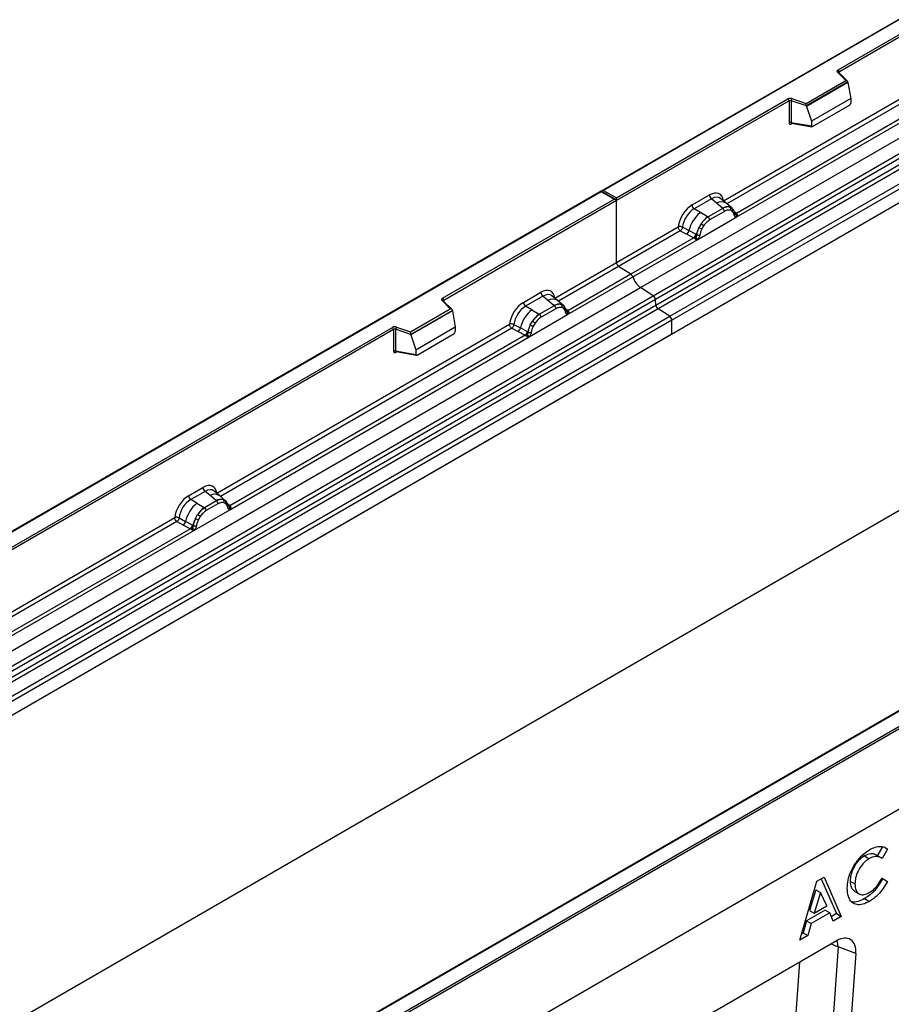
# Model space of a CAD drawing. Units: millimetres. Extents: x 0 to 420, y 0 to 297.
# Drawn here: x 87 to 120, y 54 to 91 of the extents above; entities that cross this region are included whole.
import ezdxf

# ---------------------------------------------------------------- set-up
doc = ezdxf.new("R2010")
doc.units = ezdxf.units.MM

msp = doc.modelspace()

# ---------------------------------------------------------------- linework, layer by layer
at = {"color": 7, "linetype": 'Continuous', "lineweight": 25}
for p, q in [((153.3383, 109.7291), (109.17, 84.2313)), ((153.3383, 109.708), (109.2325, 84.2462)), ((110.6253, 80.6089), (154.8195, 106.1217)), ((111.0944, 80.305), (155.2885, 105.8178)), ((155.371, 105.6799), (111.1768, 80.1671)), ((111.1966, 79.9551), (155.3907, 105.4678)), ((155.4732, 105.3299), (111.279, 79.8171)), ((111.7128, 79.5361), (155.9069, 105.0489)), ((155.9899, 104.8991), (111.7958, 79.3863)), ((118.0184, 88.757), (145.5246, 104.6359)), ((155.9899, 104.3827), (67.6016, 53.3572)), ((155.9899, 104.3827), (111.7958, 78.8699)), ((145.5688, 104.5594), (118.0626, 88.6804)), ((176.3193, 93.4305), (87.9309, 42.405)), ((155.9899, 92.8672), (67.6016, 41.8417)), ((113.7217, 83.8618), (124.6749, 90.1849)), ((114.2028, 83.2434), (125.4155, 89.7163)), ((125.2628, 89.7705), (114.2076, 83.3885)), ((118.3051, 88.3634), (117.9986, 88.6699)), ((118.3688, 88.337), (118.0428, 88.663)), ((118.0428, 88.663), (118.0429, 88.6627)), ((116.8172, 87.5045), (118.3051, 88.3634)), ((118.3832, 88.3064), (116.8275, 87.4084)), ((118.3832, 88.2827), (116.8275, 87.3846)), ((118.3832, 88.2827), (118.3832, 88.3064)), ((118.3832, 88.2827), (118.493, 87.6836)), ((116.2864, 87.6814), (116.8172, 87.5045)), ((118.493, 87.6836), (117.0177, 86.832)), ((118.493, 87.6836), (118.493, 87.511)), ((109.7186, 83.9656), (116.1355, 87.67)), ((116.1797, 87.5934), (109.7186, 83.8635)), ((116.1797, 87.5934), (116.1797, 86.7853)), ((116.2551, 87.5991), (116.2551, 86.7911)), ((116.8275, 87.4084), (116.2551, 87.5991)), ((116.8275, 87.3846), (116.8275, 87.4084)), ((116.8275, 87.3846), (117.0177, 86.832)), ((117.0614, 86.6351), (118.4493, 87.4363)), ((116.2551, 86.7911), (117.0177, 86.6594)), ((116.2736, 86.7618), (116.2728, 86.7614)), ((116.2732, 86.7612), (117.0371, 86.6292)), ((117.0177, 86.832), (117.0177, 86.6594)), ((109.1441, 84.2163), (64.9758, 58.7185)), ((109.1441, 84.1952), (65.0383, 58.7335)), ((109.6927, 83.8996), (109.1441, 84.2163)), ((109.1441, 84.2163), (109.1441, 84.1952)), ((109.6303, 83.9146), (109.1441, 84.1952)), ((109.2325, 84.2462), (109.7186, 83.9656)), ((112.5481, 83.7024), (113.2001, 84.0788)), ((103.2134, 80.2102), (109.6303, 83.9146)), ((109.7186, 83.8635), (103.2576, 80.1337)), ((109.7186, 83.8635), (109.7186, 83.9656)), ((109.7186, 81.5509), (109.7186, 83.8635)), ((113.2793, 83.9316), (112.6272, 83.5552)), ((113.4676, 83.7718), (113.2793, 83.9316)), ((113.6885, 83.5846), (113.4676, 83.7718)), ((113.8258, 83.7675), (113.6176, 83.9441)), ((114.0494, 83.5778), (113.8275, 83.766)), ((112.8598, 83.4209), (112.6272, 83.5552)), ((113.1323, 83.2635), (112.8598, 83.4209)), ((113.1323, 83.2635), (113.1491, 83.2538)), ((113.7021, 83.573), (113.1491, 83.2538)), ((113.7614, 83.4626), (113.2085, 83.1434)), ((113.7021, 83.573), (113.6885, 83.5846)), ((113.9711, 83.6214), (114.0517, 83.5758)), ((114.0565, 83.4667), (113.9881, 83.5055)), ((114.0681, 83.5542), (114.0403, 83.5855)), ((114.1563, 83.3701), (114.1551, 83.3737)), ((114.2076, 83.3885), (114.2123, 83.3837)), ((114.2123, 83.3837), (114.2315, 83.3614)), ((114.2315, 83.3614), (114.2485, 83.3384)), ((112.7671, 82.4146), (114.2028, 83.2434)), ((112.8855, 82.9947), (112.8049, 82.8561)), ((112.9818, 82.9246), (112.9134, 82.8068)), ((114.2028, 83.2434), (114.2003, 83.2437)), ((109.7186, 81.5509), (112.0265, 82.8832)), ((112.1095, 82.7334), (109.8016, 81.4011)), ((112.1095, 82.7334), (112.3528, 82.6058)), ((112.4341, 82.7438), (112.1912, 82.8733)), ((112.3528, 82.6058), (112.6144, 82.4687)), ((112.6953, 82.6046), (112.4341, 82.7438)), ((112.7084, 82.5971), (112.6953, 82.6046)), ((112.7186, 82.5907), (112.7084, 82.5971)), ((112.6144, 82.4687), (110.2555, 81.107)), ((110.3295, 81.0074), (112.7671, 82.4146)), ((112.6216, 82.4654), (112.6144, 82.4687)), ((112.6479, 82.4472), (112.6216, 82.4654)), ((112.6672, 82.4256), (112.6479, 82.4472)), ((112.7697, 82.4178), (112.7671, 82.4146)), ((107.4108, 80.2185), (109.7186, 81.5509)), ((110.2555, 81.107), (107.8967, 79.7452)), ((110.2555, 81.107), (109.8016, 81.4011)), ((107.8919, 79.6001), (110.3295, 81.0074)), ((66.4311, 55.0962), (110.6253, 80.6089)), ((106.2372, 80.0592), (106.8892, 80.4356)), ((111.0944, 80.305), (110.6253, 80.6089)), ((66.9002, 54.7923), (111.0944, 80.305)), ((111.1768, 80.1671), (66.9826, 54.6544)), ((67.0024, 54.4423), (111.1966, 79.9551)), ((103.5, 79.8166), (103.1935, 80.1231)), ((103.5638, 79.7902), (103.2377, 80.1163)), ((103.2377, 80.1163), (103.2378, 80.1159)), ((106.9683, 80.2884), (106.3163, 79.912)), ((107.1567, 80.1285), (106.9683, 80.2884)), ((107.3775, 79.9413), (107.1567, 80.1285)), ((107.5149, 80.1242), (107.3067, 80.3008)), ((107.7385, 79.9346), (107.5166, 80.1227)), ((107.7407, 79.9326), (107.6602, 79.9782)), ((111.1966, 79.9551), (111.1768, 80.1671)), ((111.279, 79.8171), (67.0848, 54.3044)), ((102.0122, 78.9577), (103.5, 79.8166)), ((103.5781, 79.7597), (102.0225, 78.8616)), ((103.5781, 79.7359), (102.0225, 78.8379)), ((103.5781, 79.7359), (103.5781, 79.7597)), ((103.5781, 79.7359), (103.688, 79.1369)), ((106.5489, 79.7777), (106.3163, 79.912)), ((106.4562, 78.7714), (107.8919, 79.6001)), ((106.5489, 79.7777), (106.8213, 79.6203)), ((106.8213, 79.6203), (106.8382, 79.6105)), ((107.3912, 79.9298), (106.8382, 79.6105)), ((107.4505, 79.8194), (106.8976, 79.5001)), ((107.3912, 79.9298), (107.3775, 79.9413)), ((107.7456, 79.8235), (107.6772, 79.8622)), ((107.7571, 79.911), (107.7294, 79.9422)), ((107.8454, 79.7269), (107.8442, 79.7305)), ((107.8919, 79.6001), (107.8893, 79.6005)), ((107.8967, 79.7452), (107.9014, 79.7404)), ((107.9014, 79.7404), (107.9206, 79.7182)), ((107.9206, 79.7182), (107.9375, 79.6952)), ((111.7128, 79.5361), (111.279, 79.8171)), ((67.5186, 54.0233), (111.7128, 79.5361)), ((111.7958, 79.3863), (67.6016, 53.8736)), ((94.7624, 72.9168), (105.7156, 79.2399)), ((105.8803, 79.2301), (106.1232, 79.1006)), ((106.494, 79.2129), (106.5745, 79.3514)), ((106.6709, 79.2814), (106.6025, 79.1636)), ((111.7958, 78.8699), (111.7958, 79.3863)), ((111.7958, 78.8699), (67.6016, 53.3572)), ((73.8243, 63.2442), (101.3304, 79.1232)), ((101.3746, 79.0466), (73.8685, 63.1677)), ((101.3746, 79.0466), (101.3746, 78.2386)), ((101.4501, 79.0524), (101.4501, 78.2443)), ((102.0225, 78.8616), (101.4501, 79.0524)), ((101.4813, 79.1347), (102.0122, 78.9577)), ((102.0225, 78.8379), (102.0225, 78.8616)), ((102.2127, 78.2852), (103.688, 79.1369)), ((102.2564, 78.0883), (103.6443, 78.8895)), ((103.688, 79.1369), (103.688, 78.9642)), ((105.7986, 79.0902), (106.0419, 78.9626)), ((106.0419, 78.9626), (106.3035, 78.8255)), ((106.3844, 78.9614), (106.1232, 79.1006)), ((106.3844, 78.9614), (106.3975, 78.9539)), ((106.4077, 78.9475), (106.3975, 78.9539)), ((95.2435, 72.2984), (106.4562, 78.7714)), ((106.3035, 78.8255), (95.2483, 72.4435)), ((102.0225, 78.8379), (102.2127, 78.2852)), ((106.3107, 78.8221), (106.3035, 78.8255)), ((106.337, 78.804), (106.3107, 78.8221)), ((106.3563, 78.7824), (106.337, 78.804)), ((106.4587, 78.7746), (106.4562, 78.7714)), ((101.4501, 78.2443), (102.2127, 78.1126)), ((101.4685, 78.2151), (101.4678, 78.2146)), ((101.4682, 78.2144), (102.232, 78.0825)), ((102.2127, 78.2852), (102.2127, 78.1126)), ((93.7037, 72.8237), (94.2408, 73.1338)), ((94.32, 72.9866), (93.7829, 72.6765)), ((94.5083, 72.8268), (94.32, 72.9866)), ((94.8665, 72.8225), (94.6583, 72.9991)), ((94.0154, 72.5423), (93.7829, 72.6765)), ((94.7428, 72.628), (94.3047, 72.3751)), ((94.7292, 72.6396), (94.5083, 72.8268)), ((94.7428, 72.628), (94.7292, 72.6396)), ((95.0901, 72.6329), (94.8682, 72.821)), ((95.0118, 72.6764), (95.0924, 72.6309)), ((95.1088, 72.6092), (95.081, 72.6405)), ((93.9227, 71.5359), (95.2435, 72.2984)), ((94.0154, 72.5423), (94.2879, 72.3848)), ((94.2879, 72.3848), (94.3047, 72.3751)), ((94.8021, 72.5176), (94.3641, 72.2647)), ((95.0972, 72.5218), (95.0288, 72.5605)), ((95.197, 72.4252), (95.1958, 72.4287)), ((95.2435, 72.2984), (95.241, 72.2987)), ((95.2483, 72.4435), (95.253, 72.4387)), ((95.253, 72.4387), (95.2722, 72.4164)), ((95.2722, 72.4164), (95.2892, 72.3934)), ((82.061, 65.5844), (93.1821, 72.0045)), ((93.2651, 71.8547), (93.5084, 71.7271)), ((93.3468, 71.9947), (93.5897, 71.8651)), ((93.8509, 71.7259), (93.5897, 71.8651)), ((93.9605, 71.9775), (94.0411, 72.116)), ((94.1375, 72.0459), (94.069, 71.9282)), ((82.5421, 64.966), (93.9227, 71.5359)), ((93.77, 71.5901), (82.5469, 65.1111)), ((93.5084, 71.7271), (93.77, 71.5901)), ((93.7772, 71.5867), (93.77, 71.5901)), ((93.8035, 71.5686), (93.7772, 71.5867)), ((93.8228, 71.5469), (93.8035, 71.5686)), ((93.8509, 71.7259), (93.864, 71.7185)), ((93.8742, 71.7121), (93.864, 71.7185)), ((93.9253, 71.5392), (93.9227, 71.5359)), ((87.9309, 45.5179), (132.0367, 70.9796)), ((132.1251, 70.9286), (87.9309, 45.4158)), ((132.1251, 67.9177), (87.9309, 42.405)), ((123.2195, 66.472), (95.7133, 50.593)), ((123.2508, 66.4689), (95.7446, 50.5899)), ((119.6792, 59.685), (119.4835, 59.3559)), ((119.0025, 59.3451), (119.1793, 59.243)), ((119.6289, 59.272), (119.4521, 59.374)), ((119.8693, 59.6053), (119.6599, 59.2533)), ((119.7817, 59.6559), (119.8693, 59.6053)), ((116.5823, 56.1892), (117.2251, 58.3975)), ((117.2251, 58.3975), (117.4899, 58.5504)), ((117.3846, 58.4896), (117.9557, 57.1862)), ((117.4899, 58.5504), (118.1325, 57.0841)), ((118.4687, 58.4046), (118.6455, 58.3026)), ((119.6552, 58.5085), (119.6861, 58.4888)), ((119.6599, 58.5157), (119.8629, 58.3867)), ((119.6861, 58.4888), (119.8629, 58.3867)), ((117.1806, 58.0832), (116.9422, 57.3077)), ((117.3574, 57.9811), (117.119, 57.2057)), ((117.1806, 58.0832), (117.3574, 57.9811)), ((117.5958, 57.4809), (117.3574, 57.9811)), ((118.621, 58.0311), (118.7978, 57.929)), ((117.119, 57.2057), (117.5958, 57.4809)), ((119.0092, 57.7473), (119.186, 57.6452)), ((117.527, 57.3156), (116.8338, 56.9154)), ((116.9422, 57.3077), (117.119, 57.2057)), ((117.7038, 57.2135), (117.0106, 56.8134)), ((117.527, 57.3156), (117.7038, 57.2135)), ((117.8275, 56.9081), (117.7038, 57.2135)), ((117.9557, 57.1862), (117.7605, 57.0735)), ((117.9557, 57.1862), (118.1325, 57.0841)), ((116.8338, 56.9154), (116.7102, 56.4672)), ((116.8338, 56.9154), (117.0106, 56.8134)), ((117.0106, 56.8134), (116.887, 56.3651)), ((118.1325, 57.0841), (117.8275, 56.9081)), ((116.7102, 56.4672), (116.6537, 56.4346)), ((116.7102, 56.4672), (116.887, 56.3651)), ((117.9763, 56.1774), (106.911, 49.7896)), ((116.887, 56.3651), (116.5823, 56.1892)), ((118.6779, 55.6917), (116.8948, 30.2975)), ((118.0213, 55.9425), (117.4503, 47.8111)), ((118.6779, 55.6917), (118.0213, 55.9425))]:
    msp.add_line(p, q, dxfattribs=at)
at = {"color": 8, "linetype": 'Continuous', "lineweight": 25}
for p, q in [((124.7579, 90.0351), (113.8562, 83.7417)), ((118.0626, 88.6432), (118.0626, 88.6804)), ((116.2671, 86.7368), (116.301, 86.7564)), ((114.0739, 83.5459), (114.0649, 83.5579)), ((114.2076, 83.3885), (114.1316, 83.4495)), ((114.1565, 83.3704), (114.1904, 83.3479)), ((109.8016, 81.4011), (107.5452, 80.0985)), ((103.2576, 80.0964), (103.2576, 80.1337)), ((107.7407, 79.9326), (107.7471, 79.9266)), ((107.7632, 79.9024), (107.754, 79.9147)), ((107.8967, 79.7452), (107.8207, 79.8063)), ((107.8456, 79.7272), (107.8795, 79.7047)), ((105.7986, 79.0902), (94.8969, 72.7967)), ((101.462, 78.19), (101.4959, 78.2096)), ((95.1146, 72.6009), (95.1056, 72.613)), ((95.2483, 72.4435), (95.1723, 72.5045)), ((95.1972, 72.4254), (95.2311, 72.4029)), ((93.2651, 71.8547), (82.1955, 65.4644)), ((116.0548, 47.8721), (116.5814, 55.3722))]:
    msp.add_line(p, q, dxfattribs=at)
at = {"color": 7, "linetype": 'Continuous', "lineweight": 25, "flags": 128}
for points in [[(117.9986, 88.6699), (117.9899, 88.6805), (117.9842, 88.6919), (117.9819, 88.7036), (117.9829, 88.7154), (117.9872, 88.7269), (117.9947, 88.7379), (118.0052, 88.748), (118.0184, 88.757)], [(114.0767, 83.5485), (114.0664, 83.5609), (114.0517, 83.5758)], [(103.1935, 80.1231), (103.1848, 80.1338), (103.1792, 80.1451), (103.1769, 80.1568), (103.1779, 80.1686), (103.1822, 80.1801), (103.1897, 80.1911), (103.2002, 80.2012), (103.2134, 80.2102)], [(95.1174, 72.6035), (95.1071, 72.6159), (95.0924, 72.6309)]]:
    msp.add_lwpolyline(points, dxfattribs=at)
at = {"color": 8, "linetype": 'Continuous', "lineweight": 25, "flags": 128}
for points in [[(117.7576, 56.0512), (117.8694, 56.013), (118.0213, 55.9425)], [(118.0213, 55.9425), (117.9978, 56.1187), (117.9814, 56.1803)]]:
    msp.add_lwpolyline(points, dxfattribs=at)
at = {"color": 8, "linetype": 'Continuous', "lineweight": 25}
for centre, radius, start, end in [((118.0151, 88.6304), 0.0428, 49.69013, 112.72004), ((118.0782, 88.649), 0.0351, 116.35053, 160.56702), ((116.3026, 86.739), 0.0356, 142.99852, 183.54878), ((113.6432, 83.4957), 0.3272, 55.73191, 122.4513), ((114.1693, 83.4623), 0.0832, 259.46244, 297.43242), ((114.1743, 83.4534), 0.0794, 256.32422, 298.59259), ((103.2102, 80.0845), 0.042, 49.04219, 113.36798), ((103.2732, 80.1022), 0.0351, 116.35053, 160.56702), ((107.3323, 79.8524), 0.3272, 55.73191, 122.4513), ((107.8584, 79.819), 0.0832, 259.46244, 297.43242), ((107.8634, 79.8102), 0.0794, 256.32422, 298.59259), ((101.4976, 78.1922), 0.0356, 142.99852, 183.54878), ((94.6839, 72.5507), 0.3272, 55.73191, 122.4513), ((95.21, 72.5173), 0.0832, 259.46244, 297.43242), ((95.215, 72.5084), 0.0794, 256.32422, 298.59259)]:
    msp.add_arc(centre, radius, start, end, dxfattribs=at)
at = {"color": 7, "linetype": 'Continuous', "lineweight": 25}
for centre, radius, start, end in [((117.9667, 88.6761), 0.0961, 2.60548, 57.39452), ((116.2246, 87.4955), 0.1959, 71.63088, 117.06152), ((116.3848, 87.597), 0.1296, 139.36052, 179.04605), ((116.0837, 87.589), 0.0961, 2.60548, 57.39452), ((116.2243, 87.5062), 0.098, 71.63088, 117.06152), ((116.2243, 86.6981), 0.098, 71.63088, 117.06152), ((113.3944, 84.0884), 0.1946, 182.82915, 233.70446), ((112.7424, 83.712), 0.1946, 182.82915, 233.70446), ((113.8788, 83.2265), 0.4056, 76.84826, 117.99634), ((113.6279, 82.4656), 1.2258, 128.8014, 166.88446), ((113.7698, 82.4304), 1.049, 127.42814, 147.46255), ((113.6157, 83.4554), 0.1459, 2.82915, 53.70446), ((113.902, 83.5521), 0.0979, 331.5798, 45.07174), ((113.993, 83.5185), 0.082, 320.81245, 44.31338), ((114.1033, 83.3682), 0.0513, 299.46635, 51.73442), ((114.1766, 83.4594), 0.1123, 277.03443, 299.25259), ((114.1006, 83.2868), 0.1086, 336.60646, 34.22448), ((112.5424, 82.4215), 0.668, 48.86311, 59.09785), ((113.0628, 83.1362), 0.1459, 2.82915, 53.70446), ((112.2048, 82.7859), 0.2332, 309.41358, 349.58554), ((112.4663, 82.649), 0.2333, 309.41271, 349.03627), ((112.465, 82.663), 0.2522, 308.37382, 344.84849), ((113.8451, 82.3211), 1.1697, 152.78218, 166.35089), ((112.7937, 82.75), 0.1761, 244.74115, 285.69658), ((113.1573, 83.4875), 0.7231, 240.83431, 250.28509), ((112.4572, 82.7334), 0.3439, 303.68004, 313.56526), ((112.4811, 82.166), 0.383, 41.11452, 56.19149), ((109.9121, 81.5602), 0.1937, 182.75234, 235.22641), ((110.1421, 80.9455), 0.1974, 18.27428, 54.90886), ((111.0792, 81.2549), 0.7895, 198.27428, 234.90886), ((107.0835, 80.4452), 0.1946, 182.82915, 233.70446), ((103.1616, 80.1293), 0.0961, 2.60548, 57.39452), ((106.4315, 80.0688), 0.1946, 182.82915, 233.70446), ((107.5679, 79.5832), 0.4056, 76.84826, 117.99634), ((107.591, 79.9088), 0.0979, 331.5798, 45.07174), ((110.9813, 80.1439), 0.1968, 6.77916, 54.95325), ((111.392, 79.9783), 0.1968, 186.77916, 234.95325), ((107.317, 78.8224), 1.2258, 128.8014, 166.88446), ((107.4589, 78.7872), 1.049, 127.42814, 147.46255), ((106.7518, 79.4929), 0.1459, 2.82915, 53.70446), ((107.3048, 79.8122), 0.1459, 2.82915, 53.70446), ((107.6821, 79.8753), 0.082, 320.81245, 44.31338), ((107.7924, 79.725), 0.0513, 299.46635, 51.73442), ((107.8657, 79.8161), 0.1123, 277.03443, 299.25259), ((107.7896, 79.6436), 0.1086, 336.60646, 34.22448), ((107.5342, 78.6779), 1.1697, 152.78218, 166.35089), ((106.8464, 79.8443), 0.7231, 240.83431, 250.28509), ((106.2315, 78.7783), 0.668, 48.86311, 59.09785), ((111.6023, 79.377), 0.1937, 2.75234, 55.22641), ((101.4196, 78.9487), 0.1959, 71.63088, 117.06152), ((101.2787, 79.0423), 0.0961, 2.60548, 57.39452), ((101.4192, 78.9594), 0.098, 71.63088, 117.06152), ((101.5797, 79.0502), 0.1296, 139.36052, 179.04605), ((105.8939, 79.1427), 0.2332, 309.41358, 349.58554), ((106.1553, 79.0057), 0.2333, 309.41271, 349.03627), ((106.1541, 79.0198), 0.2522, 308.37384, 344.84849), ((106.1463, 79.0902), 0.3439, 303.68004, 313.56526), ((106.1702, 78.5227), 0.383, 41.11452, 56.19149), ((106.4828, 79.1067), 0.1761, 244.74115, 285.69658), ((101.4192, 78.1513), 0.098, 71.63088, 117.06152), ((94.4351, 73.1434), 0.1946, 182.82915, 233.70446), ((93.898, 72.8334), 0.1946, 182.82915, 233.70446), ((94.9195, 72.2815), 0.4056, 76.84826, 117.99634), ((94.6564, 72.5104), 0.1459, 2.82915, 53.70446), ((94.9427, 72.6071), 0.0979, 331.5798, 45.07174), ((95.0337, 72.5736), 0.082, 320.81245, 44.31338), ((94.7835, 71.587), 1.2258, 128.8014, 166.88446), ((94.9254, 71.5518), 1.049, 127.42814, 147.46255), ((94.2184, 72.2575), 0.1459, 2.82915, 53.70446), ((95.144, 72.4232), 0.0513, 299.46635, 51.73442), ((95.2173, 72.5144), 0.1123, 277.03443, 299.25259), ((95.1413, 72.3418), 0.1086, 336.60646, 34.22448), ((93.3604, 71.9073), 0.2332, 309.41358, 349.58554), ((95.0007, 71.4425), 1.1697, 152.78218, 166.35089), ((94.3129, 72.6089), 0.7231, 240.83431, 250.28509), ((93.698, 71.5428), 0.668, 48.86311, 59.09785), ((93.6219, 71.7703), 0.2333, 309.41271, 349.03627), ((93.6206, 71.7844), 0.2522, 308.37382, 344.84849), ((93.6128, 71.8548), 0.3439, 303.68004, 313.56526), ((93.6367, 71.2873), 0.383, 41.11452, 56.19149), ((93.9493, 71.8713), 0.1761, 244.74115, 285.69658)]:
    msp.add_arc(centre, radius, start, end, dxfattribs=at)
for centre, major_axis, ratio, start_param, end_param in [((118.3051, 88.3124), (0.0778, -0.0102), 0.6469225, 0.0849616, 1.6557579), ((116.8172, 87.4535), (-0.0069, 0.0681), 0.1120238, 3.9774107, 5.5482071), ((118.4473, 87.4869), (0.0323, 0.0537), 0.6036948, 3.9706218, 5.4964595), ((117.0635, 86.6881), (0.0336, 0.0562), 0.5518016, 2.3963389, 3.9221766), ((109.2325, 84.1952), (0.0884, 0), 0.5773815, 1.5707963, 2.7832281), ((113.1943, 83.4596), (0.3791, 0.6567), 0.5711071, 5.6515079, 7.0630407), ((109.6303, 83.8635), (0.0884, 0), 0.5773815, 0, 1.5707963), ((112.5539, 83.09), (0.375, 0.6495), 0.583725, 0.7907783, 2.2023111), ((112.6423, 83.0389), (0.3125, 0.5413), 0.6102578, 0.7907755, 2.2023131), ((106.8834, 79.8164), (0.3791, 0.6567), 0.5711071, 5.6515079, 7.0630407), ((106.243, 79.4467), (0.375, 0.6495), 0.583725, 0.7907783, 2.2023111), ((103.5, 79.7656), (0.0778, -0.0102), 0.6469225, 0.0849616, 1.6557579), ((106.3314, 79.3957), (0.3125, 0.5413), 0.6102578, 0.7907755, 2.2023131), ((102.0122, 78.9067), (-0.0069, 0.0681), 0.1120238, 3.9774107, 5.5482071), ((103.6422, 78.9402), (0.0323, 0.0537), 0.6036948, 3.9706218, 5.4964595), ((102.2584, 78.1413), (0.0336, 0.0562), 0.5518016, 2.3963389, 3.9221766), ((94.235, 72.5147), (0.3791, 0.6567), 0.5711071, 5.6515079, 7.0630407), ((93.7095, 72.2113), (0.375, 0.6495), 0.583725, 0.7907783, 2.2023111), ((93.7979, 72.1603), (0.3125, 0.5413), 0.6102578, 0.7907755, 2.2023131), ((117.9729, 55.3509), (0.4969, 0.8766), 0.574567, 5.4058958, 7.0570058)]:
    msp.add_ellipse(centre, major_axis=major_axis, ratio=ratio, start_param=start_param, end_param=end_param, dxfattribs=at)
at = {"color": 8, "linetype": 'Continuous', "lineweight": 25}
for centre in [(113.2827, 83.4086), (106.9718, 79.7654), (94.3234, 72.4636)]:
    msp.add_ellipse(centre, major_axis=(0.298, 0.5606), ratio=0.5681774, start_param=6.1597425, end_param=7.0431962, dxfattribs=at)
at = {"color": 7, "linetype": 'Continuous', "lineweight": 25}
for points, knots in [([(116.1797, 86.7853), (116.1808, 86.7734), (116.1826, 86.7551), (116.1934, 86.7382), (116.2046, 86.729), (116.2185, 86.7243), (116.2389, 86.7238), (116.256, 86.7317), (116.2671, 86.7368)], [0, 0, 0, 0, 0.23932922, 0.36790548, 0.49683708, 0.62593405, 0.75631267, 1, 1, 1, 1]), ([(116.2732, 86.7612), (116.273, 86.7612), (116.2701, 86.7614), (116.2653, 86.7635), (116.2595, 86.7677), (116.2558, 86.7739), (116.254, 86.7818), (116.2548, 86.7879), (116.2551, 86.7911)], [0, 0, 0, 0, 0.0143459, 0.2017136, 0.3954517, 0.5912786, 0.7919425, 1, 1, 1, 1]), ([(113.9711, 83.6214), (113.9302, 83.6278), (113.8483, 83.6407), (113.7509, 83.5956), (113.7021, 83.573)], [0, 0, 0, 0, 0.4996059, 1, 1, 1, 1]), ([(113.9881, 83.5055), (113.9535, 83.5108), (113.8842, 83.5216), (113.8024, 83.4823), (113.7614, 83.4626)], [0, 0, 0, 0, 0.4990173, 1, 1, 1, 1]), ([(114.1286, 83.3235), (114.1213, 83.3527), (114.1068, 83.4109), (114.0733, 83.4482), (114.0565, 83.4667)], [0, 0, 0, 0, 0.501529, 1, 1, 1, 1]), ([(114.1551, 83.3737), (114.1466, 83.4094), (114.1294, 83.4814), (114.0886, 83.5298), (114.0681, 83.5542)], [0, 0, 0, 0, 0.4968831, 1, 1, 1, 1]), ([(114.2003, 83.2437), (114.1914, 83.2458), (114.1735, 83.2501), (114.1526, 83.2675), (114.1365, 83.2914), (114.1312, 83.3128), (114.1286, 83.3235)], [0, 0, 0, 0, 0.2498795, 0.5008696, 0.750077, 1, 1, 1, 1]), ([(114.2485, 83.3384), (114.2466, 83.3374), (114.2426, 83.3353), (114.2324, 83.3347), (114.2226, 83.3369), (114.2122, 83.3399), (114.2025, 83.343), (114.195, 83.3461), (114.1904, 83.3479)], [0, 0, 0, 0, 0.1096864, 0.2296011, 0.5005256, 0.589818, 0.7503202, 1, 1, 1, 1]), ([(114.2485, 83.3384), (114.2493, 83.3286), (114.2508, 83.3091), (114.2415, 83.281), (114.2247, 83.2581), (114.2103, 83.2484), (114.2028, 83.2434)], [0, 0, 0, 0, 0.2510847, 0.5012097, 0.7406195, 1, 1, 1, 1]), ([(113.1491, 83.2538), (113.1017, 83.2208), (113.007, 83.155), (112.926, 83.0481), (112.8855, 82.9947)], [0, 0, 0, 0, 0.5003941, 1, 1, 1, 1]), ([(113.2085, 83.1434), (113.1675, 83.1157), (113.0857, 83.0606), (113.0164, 82.9699), (112.9818, 82.9246)], [0, 0, 0, 0, 0.50098524, 1, 1, 1, 1]), ([(112.1912, 82.8733), (112.1885, 82.8611), (112.183, 82.8363), (112.1644, 82.7965), (112.139, 82.7587), (112.1195, 82.742), (112.1095, 82.7334)], [0, 0, 0, 0, 0.2331501, 0.4770322, 0.73244, 1, 1, 1, 1]), ([(112.7186, 82.5907), (112.7166, 82.5728), (112.7126, 82.537), (112.7003, 82.5018), (112.6942, 82.4842)], [0, 0, 0, 0, 0.50018, 1, 1, 1, 1]), ([(112.8049, 82.8561), (112.785, 82.8115), (112.7453, 82.7222), (112.7275, 82.6345), (112.7186, 82.5907)], [0, 0, 0, 0, 0.5003149, 1, 1, 1, 1]), ([(112.8414, 82.5804), (112.8387, 82.5667), (112.8334, 82.5391), (112.8173, 82.4966), (112.7964, 82.4551), (112.7786, 82.4302), (112.7697, 82.4178)], [0, 0, 0, 0, 0.2500546, 0.5008566, 0.7502597, 1, 1, 1, 1]), ([(112.9134, 82.8068), (112.8967, 82.7689), (112.8631, 82.6929), (112.8486, 82.618), (112.8414, 82.5804)], [0, 0, 0, 0, 0.4984709, 1, 1, 1, 1]), ([(112.6942, 82.4842), (112.6908, 82.4732), (112.6856, 82.4567), (112.6794, 82.4392), (112.6739, 82.4301), (112.6697, 82.4273), (112.6672, 82.4256)], [0, 0, 0, 0, 0.4995263, 0.7499547, 0.8512902, 1, 1, 1, 1]), ([(112.7671, 82.4146), (112.7593, 82.4107), (112.7441, 82.4033), (112.7192, 82.4022), (112.6937, 82.4102), (112.6761, 82.4204), (112.6672, 82.4256)], [0, 0, 0, 0, 0.2593535, 0.4987894, 0.7489148, 1, 1, 1, 1]), ([(107.6602, 79.9782), (107.6193, 79.9846), (107.5374, 79.9974), (107.4399, 79.9523), (107.3912, 79.9298)], [0, 0, 0, 0, 0.4996059, 1, 1, 1, 1]), ([(106.8382, 79.6105), (106.7908, 79.5776), (106.6961, 79.5118), (106.615, 79.4048), (106.5745, 79.3514)], [0, 0, 0, 0, 0.50039414, 1, 1, 1, 1]), ([(107.6772, 79.8622), (107.6426, 79.8676), (107.5733, 79.8784), (107.4915, 79.8391), (107.4505, 79.8194)], [0, 0, 0, 0, 0.49901725, 1, 1, 1, 1]), ([(107.8176, 79.6803), (107.8104, 79.7095), (107.7959, 79.7677), (107.7623, 79.8049), (107.7456, 79.8235)], [0, 0, 0, 0, 0.501529, 1, 1, 1, 1]), ([(107.8442, 79.7304), (107.8356, 79.7662), (107.8184, 79.8382), (107.7777, 79.8866), (107.7571, 79.911)], [0, 0, 0, 0, 0.4968831, 1, 1, 1, 1]), ([(107.8893, 79.6005), (107.8804, 79.6026), (107.8626, 79.6069), (107.8417, 79.6243), (107.8255, 79.6482), (107.8203, 79.6696), (107.8176, 79.6803)], [0, 0, 0, 0, 0.24987949, 0.50086961, 0.75007704, 1, 1, 1, 1]), ([(107.9375, 79.6952), (107.9356, 79.6942), (107.9316, 79.6921), (107.9215, 79.6915), (107.9117, 79.6937), (107.9013, 79.6967), (107.8916, 79.6998), (107.884, 79.7028), (107.8795, 79.7047)], [0, 0, 0, 0, 0.1096864, 0.2296011, 0.5005256, 0.589818, 0.7503202, 1, 1, 1, 1]), ([(107.9375, 79.6952), (107.9383, 79.6854), (107.9399, 79.6658), (107.9306, 79.6378), (107.9138, 79.6148), (107.8994, 79.6052), (107.8919, 79.6001)], [0, 0, 0, 0, 0.2510847, 0.5012097, 0.7406195, 1, 1, 1, 1]), ([(105.8803, 79.2301), (105.8776, 79.2179), (105.8721, 79.193), (105.8535, 79.1532), (105.8281, 79.1155), (105.8086, 79.0987), (105.7986, 79.0902)], [0, 0, 0, 0, 0.2331501, 0.4770322, 0.73244, 1, 1, 1, 1]), ([(106.494, 79.2129), (106.4741, 79.1682), (106.4344, 79.079), (106.4166, 78.9913), (106.4077, 78.9475)], [0, 0, 0, 0, 0.5003149, 1, 1, 1, 1]), ([(106.8976, 79.5001), (106.8566, 79.4725), (106.7748, 79.4174), (106.7055, 79.3266), (106.6709, 79.2814)], [0, 0, 0, 0, 0.5009852, 1, 1, 1, 1]), ([(106.3833, 78.841), (106.3798, 78.83), (106.3747, 78.8135), (106.3685, 78.796), (106.363, 78.7869), (106.3588, 78.784), (106.3563, 78.7824)], [0, 0, 0, 0, 0.4995263, 0.7499547, 0.8512902, 1, 1, 1, 1]), ([(106.4077, 78.9475), (106.4057, 78.9296), (106.4016, 78.8938), (106.3894, 78.8586), (106.3833, 78.841)], [0, 0, 0, 0, 0.50018, 1, 1, 1, 1]), ([(106.5304, 78.9372), (106.5278, 78.9234), (106.5225, 78.8959), (106.5063, 78.8533), (106.4855, 78.8119), (106.4676, 78.787), (106.4587, 78.7746)], [0, 0, 0, 0, 0.2500546, 0.5008566, 0.7502597, 1, 1, 1, 1]), ([(106.6025, 79.1636), (106.5857, 79.1257), (106.5522, 79.0497), (106.5377, 78.9748), (106.5304, 78.9372)], [0, 0, 0, 0, 0.4984709, 1, 1, 1, 1]), ([(106.4562, 78.7714), (106.4483, 78.7675), (106.4332, 78.7601), (106.4082, 78.759), (106.3828, 78.767), (106.3652, 78.7772), (106.3563, 78.7824)], [0, 0, 0, 0, 0.2593535, 0.4987894, 0.7489148, 1, 1, 1, 1]), ([(101.3746, 78.2386), (101.3758, 78.2266), (101.3776, 78.2083), (101.3884, 78.1914), (101.3996, 78.1822), (101.4134, 78.1775), (101.4339, 78.1771), (101.4509, 78.1849), (101.462, 78.19)], [0, 0, 0, 0, 0.2393292, 0.3679055, 0.4968371, 0.6259341, 0.7563127, 1, 1, 1, 1]), ([(101.4682, 78.2145), (101.468, 78.2145), (101.465, 78.2146), (101.4602, 78.2167), (101.4545, 78.2209), (101.4508, 78.2271), (101.449, 78.235), (101.4497, 78.2412), (101.4501, 78.2443)], [0, 0, 0, 0, 0.0143459, 0.2017132, 0.3954733, 0.5913072, 0.7919635, 1, 1, 1, 1]), ([(95.0118, 72.6764), (94.9709, 72.6828), (94.889, 72.6957), (94.7916, 72.6506), (94.7428, 72.628)], [0, 0, 0, 0, 0.4996059, 1, 1, 1, 1]), ([(95.1958, 72.4287), (95.1873, 72.4645), (95.1701, 72.5364), (95.1293, 72.5849), (95.1088, 72.6092)], [0, 0, 0, 0, 0.4968831, 1, 1, 1, 1]), ([(94.3047, 72.3751), (94.2573, 72.3422), (94.1626, 72.2763), (94.0816, 72.1694), (94.0411, 72.116)], [0, 0, 0, 0, 0.50039414, 1, 1, 1, 1]), ([(94.3641, 72.2647), (94.3231, 72.2371), (94.2413, 72.182), (94.172, 72.0912), (94.1375, 72.0459)], [0, 0, 0, 0, 0.5009852, 1, 1, 1, 1]), ([(95.0288, 72.5605), (94.9942, 72.5659), (94.9249, 72.5766), (94.8431, 72.5373), (94.8021, 72.5176)], [0, 0, 0, 0, 0.4990173, 1, 1, 1, 1]), ([(95.1693, 72.3786), (95.162, 72.4077), (95.1475, 72.4659), (95.114, 72.5032), (95.0972, 72.5218)], [0, 0, 0, 0, 0.501529, 1, 1, 1, 1]), ([(95.241, 72.2987), (95.2321, 72.3009), (95.2142, 72.3052), (95.1933, 72.3226), (95.1772, 72.3464), (95.1719, 72.3678), (95.1693, 72.3786)], [0, 0, 0, 0, 0.2498795, 0.5008696, 0.750077, 1, 1, 1, 1]), ([(95.2892, 72.3934), (95.2873, 72.3924), (95.2833, 72.3903), (95.2731, 72.3897), (95.2633, 72.392), (95.2529, 72.3949), (95.2432, 72.398), (95.2357, 72.4011), (95.2311, 72.4029)], [0, 0, 0, 0, 0.1096864, 0.2296011, 0.5005256, 0.589818, 0.7503202, 1, 1, 1, 1]), ([(95.2892, 72.3934), (95.29, 72.3836), (95.2915, 72.3641), (95.2822, 72.3361), (95.2654, 72.3131), (95.251, 72.3034), (95.2435, 72.2984)], [0, 0, 0, 0, 0.2510847, 0.5012097, 0.7406195, 1, 1, 1, 1]), ([(93.3468, 71.9947), (93.3441, 71.9825), (93.3386, 71.9576), (93.32, 71.9178), (93.2946, 71.8801), (93.2751, 71.8633), (93.2651, 71.8547)], [0, 0, 0, 0, 0.2331501, 0.4770322, 0.73244, 1, 1, 1, 1]), ([(93.9605, 71.9775), (93.9406, 71.9328), (93.9009, 71.8436), (93.8831, 71.7559), (93.8742, 71.7121)], [0, 0, 0, 0, 0.5003149, 1, 1, 1, 1]), ([(94.069, 71.9282), (94.0523, 71.8903), (94.0187, 71.8143), (94.0042, 71.7394), (93.997, 71.7018)], [0, 0, 0, 0, 0.4984709, 1, 1, 1, 1]), ([(93.8498, 71.6056), (93.8464, 71.5946), (93.8412, 71.5781), (93.835, 71.5606), (93.8295, 71.5515), (93.8253, 71.5486), (93.8228, 71.5469)], [0, 0, 0, 0, 0.4995263, 0.7499547, 0.8512902, 1, 1, 1, 1]), ([(93.9227, 71.5359), (93.9149, 71.5321), (93.8997, 71.5247), (93.8748, 71.5236), (93.8493, 71.5315), (93.8317, 71.5418), (93.8228, 71.5469)], [0, 0, 0, 0, 0.2593535, 0.4987894, 0.7489148, 1, 1, 1, 1]), ([(93.8742, 71.7121), (93.8722, 71.6942), (93.8682, 71.6584), (93.8559, 71.6232), (93.8498, 71.6056)], [0, 0, 0, 0, 0.50018005, 1, 1, 1, 1]), ([(93.997, 71.7018), (93.9943, 71.688), (93.989, 71.6604), (93.9729, 71.6179), (93.952, 71.5764), (93.9342, 71.5516), (93.9253, 71.5392)], [0, 0, 0, 0, 0.2500546, 0.5008566, 0.7502597, 1, 1, 1, 1]), ([(119.1904, 59.5792), (119.2626, 59.615), (119.407, 59.6865), (119.5954, 59.7067), (119.7523, 59.6809), (119.8303, 59.6305), (119.8693, 59.6053)], [0, 0, 0, 0, 0.2798488, 0.5597741, 0.7798842, 1, 1, 1, 1]), ([(118.3599, 58.137), (118.3654, 58.2346), (118.3764, 58.4297), (118.48, 58.7528), (118.6581, 59.0764), (118.9014, 59.3801), (119.0941, 59.5129), (119.1904, 59.5792)], [0, 0, 0, 0, 0.1868821, 0.3735573, 0.5602143, 0.7801518, 1, 1, 1, 1]), ([(119.0025, 59.3451), (118.9493, 59.3099), (118.843, 59.2396), (118.6974, 59.0716), (118.5744, 58.8664), (118.4833, 58.6304), (118.4736, 58.4799), (118.4687, 58.4046)], [0, 0, 0, 0, 0.1868103, 0.3734555, 0.5602912, 0.7800113, 1, 1, 1, 1]), ([(119.4505, 59.371), (119.4244, 59.3856), (119.3617, 59.4207), (119.2495, 59.4305), (119.1236, 59.4073), (119.0429, 59.3658), (119.0025, 59.3451)], [0, 0, 0, 0, 0.2169027, 0.5213513, 0.7606963, 1, 1, 1, 1]), ([(119.6599, 59.2533), (119.6235, 59.2742), (119.5507, 59.316), (119.4264, 59.3287), (119.3004, 59.3052), (119.2197, 59.2638), (119.1793, 59.243)], [0, 0, 0, 0, 0.2800838, 0.5599692, 0.7800035, 1, 1, 1, 1]), ([(119.1793, 59.243), (119.1261, 59.2079), (119.0198, 59.1376), (118.8742, 58.9695), (118.7512, 58.7643), (118.6601, 58.5283), (118.6503, 58.3779), (118.6455, 58.3026)], [0, 0, 0, 0, 0.1868103, 0.3734555, 0.5602912, 0.7800113, 1, 1, 1, 1]), ([(118.4687, 58.4046), (118.4745, 58.3122), (118.4849, 58.1451), (118.5841, 58.0736), (118.6284, 58.0417)], [0, 0, 0, 0, 0.5528584, 1, 1, 1, 1]), ([(118.6455, 58.3026), (118.653, 58.213), (118.6682, 58.0343), (118.8099, 57.8996), (118.9937, 57.8832), (119.121, 57.9439), (119.1847, 57.9742)], [0, 0, 0, 0, 0.2800461, 0.5592299, 0.7795269, 1, 1, 1, 1]), ([(119.6861, 58.4888), (119.634, 58.4023), (119.5297, 58.2294), (119.3562, 58.0117), (119.1775, 57.8525), (119.0653, 57.7823), (119.0092, 57.7473)], [0, 0, 0, 0, 0.280231, 0.5599174, 0.7798875, 1, 1, 1, 1]), ([(119.1847, 57.9742), (119.2357, 58.0074), (119.3376, 58.0738), (119.5071, 58.2585), (119.6019, 58.4181), (119.6599, 58.5157)], [0, 0, 0, 0, 0.2801252, 0.5598795, 1, 1, 1, 1]), ([(119.8629, 58.3867), (119.8107, 58.3002), (119.7065, 58.1274), (119.533, 57.9097), (119.3543, 57.7504), (119.2421, 57.6803), (119.186, 57.6452)], [0, 0, 0, 0, 0.280231, 0.5599174, 0.7798875, 1, 1, 1, 1]), ([(119.186, 57.6452), (119.1036, 57.6036), (118.939, 57.5205), (118.7101, 57.5095), (118.5165, 57.6034), (118.3806, 57.8126), (118.3668, 58.0288), (118.3599, 58.137)], [0, 0, 0, 0, 0.1869183, 0.3735758, 0.5602987, 0.7799512, 1, 1, 1, 1]), ([(119.0092, 57.7473), (118.9278, 57.7076), (118.7652, 57.6283), (118.594, 57.6005), (118.5279, 57.6343), (118.5214, 57.6375)], [0, 0, 0, 0, 0.4747331, 0.9488039, 1, 1, 1, 1])]:
    msp.add_open_spline(points, degree=3, knots=knots, dxfattribs=at)
for points in [[(112.1912, 82.8733), (112.1784, 82.8784), (112.1526, 82.8886), (112.1067, 82.895), (112.0617, 82.8941), (112.0382, 82.8868), (112.0265, 82.8832)], [(112.0265, 82.8832), (112.0278, 82.8696), (112.0302, 82.8425), (112.0492, 82.7987), (112.0764, 82.7591), (112.0985, 82.7419), (112.1095, 82.7334)], [(105.8803, 79.2301), (105.8674, 79.2352), (105.8417, 79.2454), (105.7958, 79.2518), (105.7508, 79.2508), (105.7273, 79.2436), (105.7156, 79.2399)], [(105.7986, 79.0902), (105.7876, 79.0987), (105.7655, 79.1159), (105.7382, 79.1554), (105.7193, 79.1993), (105.7168, 79.2264), (105.7156, 79.2399)], [(93.3468, 71.9947), (93.334, 71.9998), (93.3082, 72.01), (93.2623, 72.0164), (93.2173, 72.0154), (93.1938, 72.0082), (93.1821, 72.0045)], [(93.2651, 71.8547), (93.2541, 71.8633), (93.232, 71.8804), (93.2048, 71.92), (93.1858, 71.9638), (93.1834, 71.991), (93.1821, 72.0045)]]:
    msp.add_open_spline(points, degree=3, dxfattribs=at)

doc.saveas('drawing.dxf')
